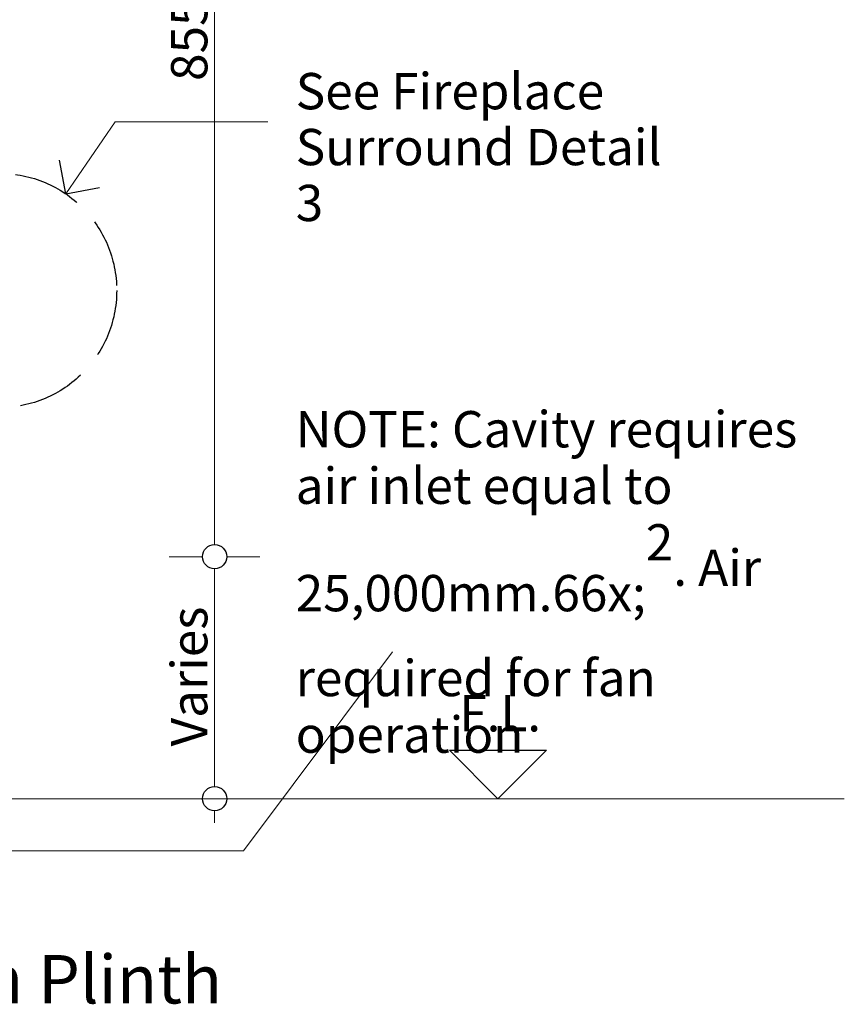
# Model space of a CAD drawing. Units: millimetres. Extents: x 85 to 7749, y -1051 to 11307.
# Drawn here: x 6723 to 7404, y 6952 to 7766 of the extents above; entities that cross this region are included whole.
import ezdxf

# ---------------------------------------------------------------- set-up
doc = ezdxf.new("R2010")
doc.units = ezdxf.units.MM
doc.header["$MEASUREMENT"] = 0
doc.linetypes.add('Hidden Line', pattern=[78.244445, 56.444445, -21.8])
for name, color, linetype, lineweight in [('0_Pen_No__2', 8, 'Continuous', 15), ('0_Pen_No__46', 5, 'Continuous', 35), ('Annotation - Text_Pen_No__1', 7, 'Continuous', 13)]:
    doc.layers.add(name, color=color, linetype=linetype, lineweight=lineweight)
doc.layers.add('0_Pen_No__3', color=7, linetype='Continuous', lineweight=18, true_color=0xff6600)
doc.layers.add('0_Pen_No__5', color=7, linetype='Continuous', lineweight=25, true_color=0x40a5ff)
doc.styles.add('GENERATED_STYLE_1', font='txt')
doc.styles.add('GENERATED_STYLE_2', font='txt')
doc.dimstyles.new('GENERATED_STYLE__2', dxfattribs={"dimtxt": 30, "dimasz": 38, "dimexe": 0.18, "dimexo": 4, "dimgap": 0.09, "dimtad": 1, "dimdec": 0, "dimzin": 0, "dimdsep": 46, "dimtxsty": 'GENERATED_STYLE_1', "dimblk": 'ARROWHEAD_1', "dimblk1": 'ARROWHEAD_1', "dimblk2": 'ARROWHEAD_1', "dimcen": 0.09, "dimclrd": 8, "dimclre": 8, "dimclrt": 5, "dimadec": 0, "dimazin": 0, "dimtfac": 1, "dimtdec": 4, "dimtmove": 0, "dimatfit": 3, "dimfxl": 0, "dimtolj": 1, "dimtzin": 0, "dimarcsym": 0})

# ---------------------------------------------------------------- blocks, each defined once
blk = doc.blocks.new('Line_13', base_point=(7117.98, 7121.71))
at = {"layer": '0_Pen_No__3', "linetype": 'Continuous'}
blk.add_line((7117.98, 7161.71), (7117.98, 7162.34), dxfattribs=at)
at = {"layer": '0_Pen_No__5', "linetype": 'Continuous'}
for p, q in [((7117.98, 7121.71), (7077.98, 7161.71)), ((7077.98, 7161.71), (7157.98, 7161.71)), ((7117.98, 7121.71), (7157.98, 7161.71))]:
    blk.add_line(p, q, dxfattribs=at)
blk = doc.blocks.new('Line_16', base_point=(6760.83, 7621.55))
at = {"layer": '0_Pen_No__2', "linetype": 'Continuous'}
blk.add_line((6760.83, 7621.55), (6801.73, 7681.17), dxfattribs=at)
at = {"layer": '0_Pen_No__5', "linetype": 'Continuous'}
for q in [(6755.65, 7649.36), (6788.64, 7626.73)]:
    blk.add_line((6760.83, 7621.55), q, dxfattribs=at)
blk = doc.blocks.new('Line_18', base_point=(6451.03, 7078.74))
at = {"layer": '0_Pen_No__2', "linetype": 'Continuous'}
blk.add_line((6451.03, 7078.74), (6907.65, 7078.74), dxfattribs=at)
at = {"layer": '0_Pen_No__5', "linetype": 'Continuous'}
for q in [(6471.03, 7098.74), (6471.03, 7058.74)]:
    blk.add_line((6451.03, 7078.74), q, dxfattribs=at)
blk = doc.blocks.new('*D55')
at = {"layer": '0_Pen_No__2', "linetype": 'Continuous'}
for p, q in [((6873.81, 7321.71), (6846.31, 7321.71)), ((6921.31, 7321.71), (6893.81, 7321.71)), ((6883.81, 7131.71), (6883.81, 7311.71)), ((6873.81, 7121.71), (6846.31, 7121.71)), ((6921.31, 7121.71), (6893.81, 7121.71)), ((6883.81, 7101.71), (6883.81, 7111.71))]:
    blk.add_line(p, q, dxfattribs=at)
at = {"layer": '0_Pen_No__5', "linetype": 'Continuous'}
for centre in [(6883.81, 7321.71), (6883.81, 7121.71)]:
    blk.add_circle(centre, 10, dxfattribs=at)
at = {"layer": '0_Pen_No__46', "insert": (6877.81, 7164.93), "char_height": 30, "attachment_point": 7, "rotation": 90, "style": 'GENERATED_STYLE_1'}
blk.add_mtext('\\A1;{\\fArial|b0|i0|c0|p34;Varies}', dxfattribs=at)
blk = doc.blocks.new('ARROWHEAD_1')
at = {"color": 0, "linetype": 'Continuous', "lineweight": 0}
blk.add_line((0, 0), (-1, 0), dxfattribs=at)
blk.add_circle((0, 0), 0.25, dxfattribs=at)
blk = doc.blocks.new('*D56')
at = {"layer": '0_Pen_No__2', "linetype": 'Continuous'}
for p, q in [((6883.81, 8186.71), (6883.81, 8196.71)), ((6873.81, 8176.71), (6846.31, 8176.71)), ((6921.31, 8176.71), (6893.81, 8176.71)), ((6883.81, 7331.71), (6883.81, 8166.71)), ((6873.81, 7321.71), (6846.31, 7321.71)), ((6921.31, 7321.71), (6893.81, 7321.71))]:
    blk.add_line(p, q, dxfattribs=at)
at = {"layer": '0_Pen_No__5', "linetype": 'Continuous'}
for centre in [(6883.81, 8176.71), (6883.81, 7321.71)]:
    blk.add_circle(centre, 10, dxfattribs=at)
at = {"layer": '0_Pen_No__46', "insert": (6877.81, 7714.89), "char_height": 30, "attachment_point": 7, "rotation": 90, "style": 'GENERATED_STYLE_1'}
blk.add_mtext('\\A1;{\\fArial|b0|i0|c0|p34;855}', dxfattribs=at)

msp = doc.modelspace()

# ---------------------------------------------------------------- linework, layer by layer
at = {"layer": '0_Pen_No__2', "linetype": 'Continuous'}
for p, q in [((6801.73, 7681.17), (6927.73, 7681.17)), ((6907.65, 7078.74), (7030.9, 7243.1))]:
    msp.add_line(p, q, dxfattribs=at)
at = {"layer": '0_Pen_No__3', "linetype": 'Continuous'}
msp.add_line((5747.42, 7121.71), (7404.16, 7121.71), dxfattribs=at)
at = {"layer": '0_Pen_No__5', "linetype": 'Hidden Line'}
msp.add_circle((6706.07, 7541.71), 96.81, dxfattribs=at)

# ---------------------------------------------------------------- block references
at = {"color": 8, "linetype": 'Continuous', "lineweight": 15}
for name, p in [('Line_16', (6760.83, 7621.55)), ('Line_18', (6451.03, 7078.74))]:
    msp.add_blockref(name, p, dxfattribs=at)
at = {"color": 30, "linetype": 'Continuous', "lineweight": 18, "true_color": 0xff6600}
msp.add_blockref('Line_13', (7117.98, 7121.71), dxfattribs=at)

# ---------------------------------------------------------------- texts
at = {"layer": 'Annotation - Text_Pen_No__1', "linetype": 'Continuous', "char_height": 30, "attachment_point": 1, "style": 'GENERATED_STYLE_1'}
for s, insert, width, line_spacing_factor in [('\\A1;{\\fArial|b0|i0|c0|p34;See Fireplace Surround Detail 3}', (6950.81, 7721.46), 330.4708, 0.923773), ('\\A1;{\\fArial|b0|i0|c0|p34;NOTE: Cavity requires air inlet equal to 25,000mm\\fArial|b0|i0|c0|p34;\\A1{\\H.66x;\\S2^  ;}\\fArial|b0|i0|c0|p34;. Air required for fan operation}', (6950.81, 7442.08), 464.3573, 0.934639)]:
    msp.add_mtext(s, dxfattribs=dict(at, insert=insert, width=width, line_spacing_factor=line_spacing_factor))
at = {"layer": 'Annotation - Text_Pen_No__1', "linetype": 'Continuous', "attachment_point": 1}
for s, insert, char_height, style in [('\\A1;{\\fArial|b0|i0|c0|p34;F.L.}', (7086, 7207.32), 30, 'GENERATED_STYLE_1'), ('\\A1;{\\fArial|b1|i0|c0|p34;Cross Section - Fire Insert on Plinth}', (6003.32, 6992.48), 40, 'GENERATED_STYLE_2')]:
    msp.add_mtext(s, dxfattribs=dict(at, insert=insert, char_height=char_height, style=style))

# ---------------------------------------------------------------- dimensions: what is measured, and where the dimension line sits
at = {"color": 8, "linetype": 'Continuous', "lineweight": 15}
dim = msp.add_linear_dim(base=(6883.81, 8176.71), p1=(6666.32, 7321.71), p2=(6827.65, 8176.71), angle=90, dimstyle='GENERATED_STYLE__2', dxfattribs=at)
dim.commit()
dim.dimension.update_dxf_attribs({"geometry": '*D56', "text_midpoint": (6862.81, 7749.21), "dimtype": 160, "text_rotation": 90})
dim = msp.add_linear_dim(base=(6883.81, 7321.71), p1=(6694.17, 7121.71), p2=(6666.32, 7321.71), angle=90, text='Varies', dimstyle='GENERATED_STYLE__2', dxfattribs=at)
dim.commit()
dim.dimension.update_dxf_attribs({"geometry": '*D55', "text_midpoint": (6862.81, 7221.71), "dimtype": 160, "text_rotation": 90})

doc.saveas('drawing.dxf')
